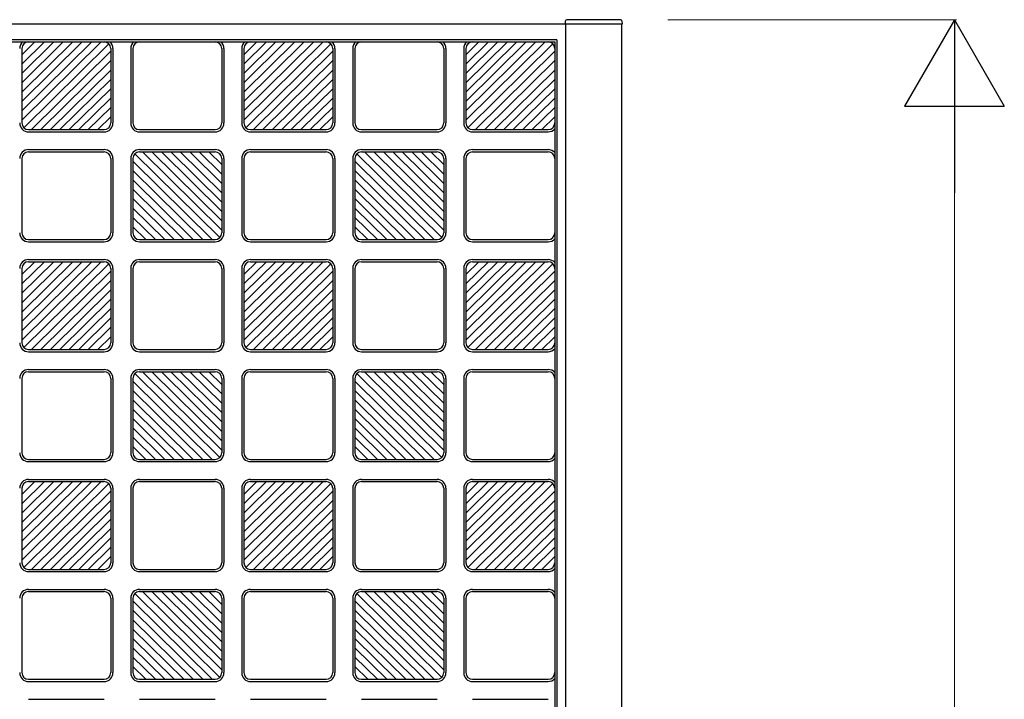
# Model space of a CAD drawing. Units: millimetres. Extents: x 0 to 8410, y 0 to 5940.
# Drawn here: x 6029 to 6473, y 4439 to 4745 of the extents above; entities that cross this region are included whole.
import ezdxf

# ---------------------------------------------------------------- set-up
doc = ezdxf.new("R2010")
doc.units = ezdxf.units.MM
doc.layers.add('YKK_A1', color=4, linetype='Continuous', lineweight=30)
doc.layers.add('YKK_D', color=6, linetype='Continuous', lineweight=13)

msp = doc.modelspace()

# ---------------------------------------------------------------- linework, layer by layer
at = {"layer": 'YKK_A1', "ltscale": 0.5}
for p, q in [((6300.02, 4743), (5600.02, 4743)), ((6274.82, 4743), (6274.9, 4744.53)), ((6275.02, 3747), (6275.02, 4743)), ((6299.74, 4745), (6275.4, 4745)), ((6300.02, 4743), (6300.02, 3747)), ((6300.32, 4743), (6300.02, 4743)), ((6300.24, 4744.53), (6300.32, 4743)), ((6271.02, 4736), (5679.02, 4736)), ((5679.02, 4735), (6270.02, 4735)), ((6030.02, 4699.72), (6065.75, 4735)), ((6030.02, 4703.93), (6061.48, 4735)), ((6030.02, 4708.15), (6057.21, 4735)), ((6030.02, 4712.36), (6052.94, 4735)), ((6048.67, 4735), (6030.02, 4716.58)), ((6030.02, 4720.8), (6044.4, 4735)), ((6030.02, 4725.01), (6040.13, 4735)), ((6030.02, 4729.23), (6035.86, 4735)), ((6069.14, 4734.13), (6030.9, 4696.37)), ((6130.02, 4699.72), (6165.75, 4735)), ((6130.02, 4703.93), (6161.48, 4735)), ((6130.02, 4708.15), (6157.21, 4735)), ((6130.02, 4712.36), (6152.94, 4735)), ((6148.67, 4735), (6130.02, 4716.58)), ((6130.02, 4720.8), (6144.4, 4735)), ((6130.02, 4725.01), (6140.13, 4735)), ((6130.02, 4729.23), (6135.86, 4735)), ((6169.14, 4734.13), (6130.9, 4696.37)), ((6230.02, 4699.72), (6265.75, 4735)), ((6230.02, 4703.93), (6261.48, 4735)), ((6230.02, 4708.15), (6257.21, 4735)), ((6230.02, 4712.36), (6252.94, 4735)), ((6248.67, 4735), (6230.02, 4716.58)), ((6230.02, 4720.8), (6244.4, 4735)), ((6230.02, 4725.01), (6240.13, 4735)), ((6230.02, 4729.23), (6235.86, 4735)), ((6269.14, 4734.13), (6230.9, 4696.37)), ((6270.02, 4735), (6270.02, 3755)), ((6271.02, 4736), (6271.02, 3754)), ((6030.02, 4732), (6030.02, 4698.5)), ((6034.29, 4695.5), (6070.02, 4730.78)), ((6070.02, 4732), (6070.02, 4698.5)), ((6071.02, 4732), (6071.02, 4698.5)), ((6079.02, 4732), (6079.02, 4698.5)), ((6080.02, 4732), (6080.02, 4698.5)), ((6120.02, 4732), (6120.02, 4698.5)), ((6121.02, 4732), (6121.02, 4698.5)), ((6129.02, 4732), (6129.02, 4698.5)), ((6130.02, 4732), (6130.02, 4698.5)), ((6134.29, 4695.5), (6170.02, 4730.78)), ((6170.02, 4732), (6170.02, 4698.5)), ((6171.02, 4732), (6171.02, 4698.5)), ((6179.02, 4732), (6179.02, 4698.5)), ((6180.02, 4732), (6180.02, 4698.5)), ((6220.02, 4732), (6220.02, 4698.5)), ((6221.02, 4732), (6221.02, 4698.5)), ((6229.02, 4732), (6229.02, 4698.5)), ((6230.02, 4732), (6230.02, 4698.5)), ((6234.29, 4695.5), (6270.02, 4730.78)), ((6070.02, 4726.57), (6038.56, 4695.5)), ((6170.02, 4726.57), (6138.56, 4695.5)), ((6270.02, 4726.57), (6238.56, 4695.5)), ((6042.83, 4695.5), (6070.02, 4722.35)), ((6142.83, 4695.5), (6170.02, 4722.35)), ((6242.83, 4695.5), (6270.02, 4722.35)), ((6047.1, 4695.5), (6070.02, 4718.14)), ((6147.1, 4695.5), (6170.02, 4718.14)), ((6247.1, 4695.5), (6270.02, 4718.14)), ((6051.37, 4695.5), (6070.02, 4713.92)), ((6151.37, 4695.5), (6170.02, 4713.92)), ((6251.37, 4695.5), (6270.02, 4713.92)), ((6055.64, 4695.5), (6070.02, 4709.7)), ((6155.64, 4695.5), (6170.02, 4709.7)), ((6255.64, 4695.5), (6270.02, 4709.7)), ((6070.02, 4705.49), (6059.91, 4695.5)), ((6064.18, 4695.5), (6070.02, 4701.27)), ((6170.02, 4705.49), (6159.91, 4695.5)), ((6164.18, 4695.5), (6170.02, 4701.27)), ((6270.02, 4705.49), (6259.91, 4695.5)), ((6264.18, 4695.5), (6270.02, 4701.27)), ((6033.02, 4695.5), (6067.02, 4695.5)), ((6033.02, 4694.5), (6067.02, 4694.5)), ((6083.02, 4695.5), (6117.02, 4695.5)), ((6083.02, 4694.5), (6117.02, 4694.5)), ((6133.02, 4695.5), (6167.02, 4695.5)), ((6133.02, 4694.5), (6167.02, 4694.5)), ((6183.02, 4695.5), (6217.02, 4695.5)), ((6183.02, 4694.5), (6217.02, 4694.5)), ((6233.02, 4695.5), (6267.02, 4695.5)), ((6233.02, 4694.5), (6267.02, 4694.5)), ((6033.02, 4686.5), (6067.02, 4686.5)), ((6033.02, 4685.5), (6067.02, 4685.5)), ((6080.9, 4684.63), (6119.14, 4646.87)), ((6083.02, 4686.5), (6117.02, 4686.5)), ((6083.02, 4685.5), (6117.02, 4685.5)), ((6120.02, 4650.22), (6084.29, 4685.5)), ((6120.02, 4654.43), (6088.56, 4685.5)), ((6120.02, 4658.65), (6092.83, 4685.5)), ((6120.02, 4662.86), (6097.1, 4685.5)), ((6101.37, 4685.5), (6120.02, 4667.08)), ((6120.02, 4671.3), (6105.64, 4685.5)), ((6120.02, 4675.51), (6109.91, 4685.5)), ((6120.02, 4679.73), (6114.18, 4685.5)), ((6133.02, 4686.5), (6167.02, 4686.5)), ((6133.02, 4685.5), (6167.02, 4685.5)), ((6180.9, 4684.63), (6219.14, 4646.87)), ((6183.02, 4686.5), (6217.02, 4686.5)), ((6183.02, 4685.5), (6217.02, 4685.5)), ((6220.02, 4650.22), (6184.29, 4685.5)), ((6220.02, 4654.43), (6188.56, 4685.5)), ((6220.02, 4658.65), (6192.83, 4685.5)), ((6220.02, 4662.86), (6197.1, 4685.5)), ((6201.37, 4685.5), (6220.02, 4667.08)), ((6220.02, 4671.3), (6205.64, 4685.5)), ((6220.02, 4675.51), (6209.91, 4685.5)), ((6220.02, 4679.73), (6214.18, 4685.5)), ((6233.02, 4686.5), (6267.02, 4686.5)), ((6233.02, 4685.5), (6267.02, 4685.5)), ((6030.02, 4682.5), (6030.02, 4649)), ((6070.02, 4682.5), (6070.02, 4649)), ((6071.02, 4682.5), (6071.02, 4649)), ((6079.02, 4682.5), (6079.02, 4649)), ((6080.02, 4682.5), (6080.02, 4649)), ((6115.75, 4646), (6080.02, 4681.28)), ((6120.02, 4682.5), (6120.02, 4649)), ((6121.02, 4682.5), (6121.02, 4649)), ((6129.02, 4682.5), (6129.02, 4649)), ((6130.02, 4682.5), (6130.02, 4649)), ((6170.02, 4682.5), (6170.02, 4649)), ((6171.02, 4682.5), (6171.02, 4649)), ((6179.02, 4682.5), (6179.02, 4649)), ((6180.02, 4682.5), (6180.02, 4649)), ((6215.75, 4646), (6180.02, 4681.28)), ((6220.02, 4682.5), (6220.02, 4649)), ((6221.02, 4682.5), (6221.02, 4649)), ((6229.02, 4682.5), (6229.02, 4649)), ((6230.02, 4682.5), (6230.02, 4649)), ((6080.02, 4677.07), (6111.48, 4646)), ((6180.02, 4677.07), (6211.48, 4646)), ((6107.21, 4646), (6080.02, 4672.85)), ((6207.21, 4646), (6180.02, 4672.85)), ((6102.94, 4646), (6080.02, 4668.64)), ((6202.94, 4646), (6180.02, 4668.64)), ((6098.67, 4646), (6080.02, 4664.42)), ((6198.67, 4646), (6180.02, 4664.42)), ((6094.4, 4646), (6080.02, 4660.2)), ((6194.4, 4646), (6180.02, 4660.2)), ((6080.02, 4655.99), (6090.13, 4646)), ((6180.02, 4655.99), (6190.13, 4646)), ((6085.86, 4646), (6080.02, 4651.77)), ((6185.86, 4646), (6180.02, 4651.77)), ((6033.02, 4646), (6067.02, 4646)), ((6033.02, 4645), (6067.02, 4645)), ((6083.02, 4646), (6117.02, 4646)), ((6083.02, 4645), (6117.02, 4645)), ((6133.02, 4646), (6167.02, 4646)), ((6133.02, 4645), (6167.02, 4645)), ((6183.02, 4646), (6217.02, 4646)), ((6183.02, 4645), (6217.02, 4645)), ((6233.02, 4646), (6267.02, 4646)), ((6233.02, 4645), (6267.02, 4645)), ((6030.02, 4600.72), (6065.75, 4636)), ((6030.02, 4604.93), (6061.48, 4636)), ((6030.02, 4609.15), (6057.21, 4636)), ((6030.02, 4613.36), (6052.94, 4636)), ((6048.67, 4636), (6030.02, 4617.58)), ((6030.02, 4621.8), (6044.4, 4636)), ((6030.02, 4626.01), (6040.13, 4636)), ((6030.02, 4630.23), (6035.86, 4636)), ((6069.14, 4635.13), (6030.9, 4597.37)), ((6033.02, 4637), (6067.02, 4637)), ((6033.02, 4636), (6067.02, 4636)), ((6083.02, 4637), (6117.02, 4637)), ((6083.02, 4636), (6117.02, 4636)), ((6130.02, 4600.72), (6165.75, 4636)), ((6130.02, 4604.93), (6161.48, 4636)), ((6130.02, 4609.15), (6157.21, 4636)), ((6130.02, 4613.36), (6152.94, 4636)), ((6148.67, 4636), (6130.02, 4617.58)), ((6130.02, 4621.8), (6144.4, 4636)), ((6130.02, 4626.01), (6140.13, 4636)), ((6130.02, 4630.23), (6135.86, 4636)), ((6169.14, 4635.13), (6130.9, 4597.37)), ((6133.02, 4637), (6167.02, 4637)), ((6133.02, 4636), (6167.02, 4636)), ((6183.02, 4637), (6217.02, 4637)), ((6183.02, 4636), (6217.02, 4636)), ((6230.02, 4600.72), (6265.75, 4636)), ((6230.02, 4604.93), (6261.48, 4636)), ((6230.02, 4609.15), (6257.21, 4636)), ((6230.02, 4613.36), (6252.94, 4636)), ((6248.67, 4636), (6230.02, 4617.58)), ((6230.02, 4621.8), (6244.4, 4636)), ((6230.02, 4626.01), (6240.13, 4636)), ((6230.02, 4630.23), (6235.86, 4636)), ((6269.14, 4635.13), (6230.9, 4597.37)), ((6233.02, 4637), (6267.02, 4637)), ((6233.02, 4636), (6267.02, 4636)), ((6030.02, 4633), (6030.02, 4599.5)), ((6034.29, 4596.5), (6070.02, 4631.78)), ((6070.02, 4633), (6070.02, 4599.5)), ((6071.02, 4633), (6071.02, 4599.5)), ((6079.02, 4633), (6079.02, 4599.5)), ((6080.02, 4633), (6080.02, 4599.5)), ((6120.02, 4633), (6120.02, 4599.5)), ((6121.02, 4633), (6121.02, 4599.5)), ((6129.02, 4633), (6129.02, 4599.5)), ((6130.02, 4633), (6130.02, 4599.5)), ((6134.29, 4596.5), (6170.02, 4631.78)), ((6170.02, 4633), (6170.02, 4599.5)), ((6171.02, 4633), (6171.02, 4599.5)), ((6179.02, 4633), (6179.02, 4599.5)), ((6180.02, 4633), (6180.02, 4599.5)), ((6220.02, 4633), (6220.02, 4599.5)), ((6221.02, 4633), (6221.02, 4599.5)), ((6229.02, 4633), (6229.02, 4599.5)), ((6230.02, 4633), (6230.02, 4599.5)), ((6234.29, 4596.5), (6270.02, 4631.78)), ((6070.02, 4627.57), (6038.56, 4596.5)), ((6170.02, 4627.57), (6138.56, 4596.5)), ((6270.02, 4627.57), (6238.56, 4596.5)), ((6042.83, 4596.5), (6070.02, 4623.35)), ((6142.83, 4596.5), (6170.02, 4623.35)), ((6242.83, 4596.5), (6270.02, 4623.35)), ((6047.1, 4596.5), (6070.02, 4619.14)), ((6147.1, 4596.5), (6170.02, 4619.14)), ((6247.1, 4596.5), (6270.02, 4619.14)), ((6051.37, 4596.5), (6070.02, 4614.92)), ((6151.37, 4596.5), (6170.02, 4614.92)), ((6251.37, 4596.5), (6270.02, 4614.92)), ((6055.64, 4596.5), (6070.02, 4610.7)), ((6155.64, 4596.5), (6170.02, 4610.7)), ((6255.64, 4596.5), (6270.02, 4610.7)), ((6070.02, 4606.49), (6059.91, 4596.5)), ((6170.02, 4606.49), (6159.91, 4596.5)), ((6270.02, 4606.49), (6259.91, 4596.5)), ((6064.18, 4596.5), (6070.02, 4602.27)), ((6164.18, 4596.5), (6170.02, 4602.27)), ((6264.18, 4596.5), (6270.02, 4602.27)), ((6033.02, 4596.5), (6067.02, 4596.5)), ((6033.02, 4595.5), (6067.02, 4595.5)), ((6083.02, 4596.5), (6117.02, 4596.5)), ((6083.02, 4595.5), (6117.02, 4595.5)), ((6133.02, 4596.5), (6167.02, 4596.5)), ((6133.02, 4595.5), (6167.02, 4595.5)), ((6183.02, 4596.5), (6217.02, 4596.5)), ((6183.02, 4595.5), (6217.02, 4595.5)), ((6233.02, 4596.5), (6267.02, 4596.5)), ((6233.02, 4595.5), (6267.02, 4595.5)), ((6033.02, 4587.5), (6067.02, 4587.5)), ((6033.02, 4586.5), (6067.02, 4586.5)), ((6083.02, 4587.5), (6117.02, 4587.5)), ((6083.02, 4586.5), (6117.02, 4586.5)), ((6120.02, 4551.22), (6084.29, 4586.5)), ((6120.02, 4555.43), (6088.56, 4586.5)), ((6120.02, 4559.65), (6092.83, 4586.5)), ((6120.02, 4563.86), (6097.1, 4586.5)), ((6101.37, 4586.5), (6120.02, 4568.08)), ((6120.02, 4572.3), (6105.64, 4586.5)), ((6120.02, 4576.51), (6109.91, 4586.5)), ((6120.02, 4580.73), (6114.18, 4586.5)), ((6133.02, 4587.5), (6167.02, 4587.5)), ((6133.02, 4586.5), (6167.02, 4586.5)), ((6183.02, 4587.5), (6217.02, 4587.5)), ((6183.02, 4586.5), (6217.02, 4586.5)), ((6220.02, 4551.22), (6184.29, 4586.5)), ((6220.02, 4555.43), (6188.56, 4586.5)), ((6220.02, 4559.65), (6192.83, 4586.5)), ((6220.02, 4563.86), (6197.1, 4586.5)), ((6201.37, 4586.5), (6220.02, 4568.08)), ((6220.02, 4572.3), (6205.64, 4586.5)), ((6220.02, 4576.51), (6209.91, 4586.5)), ((6220.02, 4580.73), (6214.18, 4586.5)), ((6233.02, 4587.5), (6267.02, 4587.5)), ((6233.02, 4586.5), (6267.02, 4586.5)), ((6030.02, 4583.5), (6030.02, 4550)), ((6070.02, 4583.5), (6070.02, 4550)), ((6071.02, 4583.5), (6071.02, 4550)), ((6079.02, 4583.5), (6079.02, 4550)), ((6080.02, 4583.5), (6080.02, 4550)), ((6115.75, 4547), (6080.02, 4582.28)), ((6080.9, 4585.63), (6119.14, 4547.87)), ((6120.02, 4583.5), (6120.02, 4550)), ((6121.02, 4583.5), (6121.02, 4550)), ((6129.02, 4583.5), (6129.02, 4550)), ((6130.02, 4583.5), (6130.02, 4550)), ((6170.02, 4583.5), (6170.02, 4550)), ((6171.02, 4583.5), (6171.02, 4550)), ((6179.02, 4583.5), (6179.02, 4550)), ((6180.02, 4583.5), (6180.02, 4550)), ((6215.75, 4547), (6180.02, 4582.28)), ((6180.9, 4585.63), (6219.14, 4547.87)), ((6220.02, 4583.5), (6220.02, 4550)), ((6221.02, 4583.5), (6221.02, 4550)), ((6229.02, 4583.5), (6229.02, 4550)), ((6230.02, 4583.5), (6230.02, 4550)), ((6080.02, 4578.07), (6111.48, 4547)), ((6180.02, 4578.07), (6211.48, 4547)), ((6107.21, 4547), (6080.02, 4573.85)), ((6207.21, 4547), (6180.02, 4573.85)), ((6102.94, 4547), (6080.02, 4569.64)), ((6202.94, 4547), (6180.02, 4569.64)), ((6098.67, 4547), (6080.02, 4565.42)), ((6198.67, 4547), (6180.02, 4565.42)), ((6094.4, 4547), (6080.02, 4561.2)), ((6194.4, 4547), (6180.02, 4561.2)), ((6080.02, 4556.99), (6090.13, 4547)), ((6180.02, 4556.99), (6190.13, 4547)), ((6085.86, 4547), (6080.02, 4552.77)), ((6185.86, 4547), (6180.02, 4552.77)), ((6033.02, 4547), (6067.02, 4547)), ((6033.02, 4546), (6067.02, 4546)), ((6083.02, 4547), (6117.02, 4547)), ((6083.02, 4546), (6117.02, 4546)), ((6133.02, 4547), (6167.02, 4547)), ((6133.02, 4546), (6167.02, 4546)), ((6183.02, 4547), (6217.02, 4547)), ((6183.02, 4546), (6217.02, 4546)), ((6233.02, 4547), (6267.02, 4547)), ((6233.02, 4546), (6267.02, 4546)), ((6033.02, 4538), (6067.02, 4538)), ((6083.02, 4538), (6117.02, 4538)), ((6133.02, 4538), (6167.02, 4538)), ((6183.02, 4538), (6217.02, 4538)), ((6233.02, 4538), (6267.02, 4538)), ((6030.02, 4501.72), (6065.75, 4537)), ((6030.02, 4505.93), (6061.48, 4537)), ((6030.02, 4510.15), (6057.21, 4537)), ((6030.02, 4514.36), (6052.94, 4537)), ((6048.67, 4537), (6030.02, 4518.58)), ((6030.02, 4522.8), (6044.4, 4537)), ((6030.02, 4527.01), (6040.13, 4537)), ((6030.02, 4531.23), (6035.86, 4537)), ((6030.02, 4534), (6030.02, 4500.5)), ((6069.14, 4536.13), (6030.9, 4498.37)), ((6033.02, 4537), (6067.02, 4537)), ((6034.29, 4497.5), (6070.02, 4532.78)), ((6070.02, 4534), (6070.02, 4500.5)), ((6071.02, 4534), (6071.02, 4500.5)), ((6079.02, 4534), (6079.02, 4500.5)), ((6080.02, 4534), (6080.02, 4500.5)), ((6083.02, 4537), (6117.02, 4537)), ((6120.02, 4534), (6120.02, 4500.5)), ((6121.02, 4534), (6121.02, 4500.5)), ((6129.02, 4534), (6129.02, 4500.5)), ((6130.02, 4501.72), (6165.75, 4537)), ((6130.02, 4505.93), (6161.48, 4537)), ((6130.02, 4510.15), (6157.21, 4537)), ((6130.02, 4514.36), (6152.94, 4537)), ((6148.67, 4537), (6130.02, 4518.58)), ((6130.02, 4522.8), (6144.4, 4537)), ((6130.02, 4527.01), (6140.13, 4537)), ((6130.02, 4531.23), (6135.86, 4537)), ((6130.02, 4534), (6130.02, 4500.5)), ((6169.14, 4536.13), (6130.9, 4498.37)), ((6133.02, 4537), (6167.02, 4537)), ((6134.29, 4497.5), (6170.02, 4532.78)), ((6170.02, 4534), (6170.02, 4500.5)), ((6171.02, 4534), (6171.02, 4500.5)), ((6179.02, 4534), (6179.02, 4500.5)), ((6180.02, 4534), (6180.02, 4500.5)), ((6183.02, 4537), (6217.02, 4537)), ((6220.02, 4534), (6220.02, 4500.5)), ((6221.02, 4534), (6221.02, 4500.5)), ((6229.02, 4534), (6229.02, 4500.5)), ((6230.02, 4501.72), (6265.75, 4537)), ((6230.02, 4505.93), (6261.48, 4537)), ((6230.02, 4510.15), (6257.21, 4537)), ((6230.02, 4514.36), (6252.94, 4537)), ((6248.67, 4537), (6230.02, 4518.58)), ((6230.02, 4522.8), (6244.4, 4537)), ((6230.02, 4527.01), (6240.13, 4537)), ((6230.02, 4531.23), (6235.86, 4537)), ((6230.02, 4534), (6230.02, 4500.5)), ((6269.14, 4536.13), (6230.9, 4498.37)), ((6233.02, 4537), (6267.02, 4537)), ((6234.29, 4497.5), (6270.02, 4532.78)), ((6070.02, 4528.57), (6038.56, 4497.5)), ((6170.02, 4528.57), (6138.56, 4497.5)), ((6270.02, 4528.57), (6238.56, 4497.5)), ((6042.83, 4497.5), (6070.02, 4524.35)), ((6142.83, 4497.5), (6170.02, 4524.35)), ((6242.83, 4497.5), (6270.02, 4524.35)), ((6047.1, 4497.5), (6070.02, 4520.14)), ((6147.1, 4497.5), (6170.02, 4520.14)), ((6247.1, 4497.5), (6270.02, 4520.14)), ((6051.37, 4497.5), (6070.02, 4515.92)), ((6151.37, 4497.5), (6170.02, 4515.92)), ((6251.37, 4497.5), (6270.02, 4515.92)), ((6055.64, 4497.5), (6070.02, 4511.7)), ((6155.64, 4497.5), (6170.02, 4511.7)), ((6255.64, 4497.5), (6270.02, 4511.7)), ((6070.02, 4507.49), (6059.91, 4497.5)), ((6170.02, 4507.49), (6159.91, 4497.5)), ((6270.02, 4507.49), (6259.91, 4497.5)), ((6064.18, 4497.5), (6070.02, 4503.27)), ((6164.18, 4497.5), (6170.02, 4503.27)), ((6264.18, 4497.5), (6270.02, 4503.27)), ((6033.02, 4497.5), (6067.02, 4497.5)), ((6083.02, 4497.5), (6117.02, 4497.5)), ((6133.02, 4497.5), (6167.02, 4497.5)), ((6183.02, 4497.5), (6217.02, 4497.5)), ((6233.02, 4497.5), (6267.02, 4497.5)), ((6033.02, 4496.5), (6067.02, 4496.5)), ((6083.02, 4496.5), (6117.02, 4496.5)), ((6133.02, 4496.5), (6167.02, 4496.5)), ((6183.02, 4496.5), (6217.02, 4496.5)), ((6233.02, 4496.5), (6267.02, 4496.5)), ((6033.02, 4488.5), (6067.02, 4488.5)), ((6083.02, 4488.5), (6117.02, 4488.5)), ((6133.02, 4488.5), (6167.02, 4488.5)), ((6183.02, 4488.5), (6217.02, 4488.5)), ((6233.02, 4488.5), (6267.02, 4488.5)), ((6030.02, 4484.5), (6030.02, 4451)), ((6033.02, 4487.5), (6067.02, 4487.5)), ((6070.02, 4484.5), (6070.02, 4451)), ((6071.02, 4484.5), (6071.02, 4451)), ((6079.02, 4484.5), (6079.02, 4451)), ((6080.02, 4484.5), (6080.02, 4451)), ((6080.9, 4486.63), (6119.14, 4448.87)), ((6083.02, 4487.5), (6117.02, 4487.5)), ((6120.02, 4452.22), (6084.29, 4487.5)), ((6120.02, 4456.43), (6088.56, 4487.5)), ((6120.02, 4460.65), (6092.83, 4487.5)), ((6120.02, 4464.86), (6097.1, 4487.5)), ((6101.37, 4487.5), (6120.02, 4469.08)), ((6120.02, 4473.3), (6105.64, 4487.5)), ((6120.02, 4477.51), (6109.91, 4487.5)), ((6120.02, 4481.73), (6114.18, 4487.5)), ((6120.02, 4484.5), (6120.02, 4451)), ((6121.02, 4484.5), (6121.02, 4451)), ((6129.02, 4484.5), (6129.02, 4451)), ((6130.02, 4484.5), (6130.02, 4451)), ((6133.02, 4487.5), (6167.02, 4487.5)), ((6170.02, 4484.5), (6170.02, 4451)), ((6171.02, 4484.5), (6171.02, 4451)), ((6179.02, 4484.5), (6179.02, 4451)), ((6180.02, 4484.5), (6180.02, 4451)), ((6180.9, 4486.63), (6219.14, 4448.87)), ((6183.02, 4487.5), (6217.02, 4487.5)), ((6220.02, 4452.22), (6184.29, 4487.5)), ((6220.02, 4456.43), (6188.56, 4487.5)), ((6220.02, 4460.65), (6192.83, 4487.5)), ((6220.02, 4464.86), (6197.1, 4487.5)), ((6201.37, 4487.5), (6220.02, 4469.08)), ((6220.02, 4473.3), (6205.64, 4487.5)), ((6220.02, 4477.51), (6209.91, 4487.5)), ((6220.02, 4481.73), (6214.18, 4487.5)), ((6220.02, 4484.5), (6220.02, 4451)), ((6221.02, 4484.5), (6221.02, 4451)), ((6229.02, 4484.5), (6229.02, 4451)), ((6230.02, 4484.5), (6230.02, 4451)), ((6233.02, 4487.5), (6267.02, 4487.5)), ((6115.75, 4448), (6080.02, 4483.28)), ((6215.75, 4448), (6180.02, 4483.28)), ((6080.02, 4479.07), (6111.48, 4448)), ((6180.02, 4479.07), (6211.48, 4448)), ((6107.21, 4448), (6080.02, 4474.85)), ((6102.94, 4448), (6080.02, 4470.64)), ((6207.21, 4448), (6180.02, 4474.85)), ((6202.94, 4448), (6180.02, 4470.64)), ((6098.67, 4448), (6080.02, 4466.42)), ((6198.67, 4448), (6180.02, 4466.42)), ((6094.4, 4448), (6080.02, 4462.2)), ((6194.4, 4448), (6180.02, 4462.2)), ((6080.02, 4457.99), (6090.13, 4448)), ((6180.02, 4457.99), (6190.13, 4448)), ((6085.86, 4448), (6080.02, 4453.77)), ((6185.86, 4448), (6180.02, 4453.77)), ((6033.02, 4448), (6067.02, 4448)), ((6033.02, 4447), (6067.02, 4447)), ((6083.02, 4448), (6117.02, 4448)), ((6083.02, 4447), (6117.02, 4447)), ((6133.02, 4448), (6167.02, 4448)), ((6133.02, 4447), (6167.02, 4447)), ((6183.02, 4448), (6217.02, 4448)), ((6183.02, 4447), (6217.02, 4447)), ((6233.02, 4448), (6267.02, 4448)), ((6233.02, 4447), (6267.02, 4447)), ((6033.02, 4439), (6067.02, 4439)), ((6083.02, 4439), (6117.02, 4439)), ((6133.02, 4439), (6167.02, 4439)), ((6183.02, 4439), (6217.02, 4439)), ((6233.02, 4439), (6267.02, 4439))]:
    msp.add_line(p, q, dxfattribs=at)
for centre, radius, start, end in [((6275.4, 4744.5), 0.5, 90, 177), ((6299.74, 4744.5), 0.5, 3, 90), ((6033.02, 4732), 4, 131.4096, 180), ((6033.02, 4732), 3, 90, 180), ((6067.02, 4732), 3, 0, 90), ((6067.02, 4732), 4, 0, 48.5904), ((6083.02, 4732), 4, 131.4096, 180), ((6083.02, 4732), 3, 90, 180), ((6117.02, 4732), 3, 0, 90), ((6117.02, 4732), 4, 0, 48.5904), ((6133.02, 4732), 4, 131.4096, 180), ((6133.02, 4732), 3, 90, 180), ((6167.02, 4732), 3, 0, 90), ((6167.02, 4732), 4, 0, 48.5904), ((6183.02, 4732), 4, 131.4096, 180), ((6183.02, 4732), 3, 90, 180), ((6217.02, 4732), 3, 0, 90), ((6217.02, 4732), 4, 0, 48.5904), ((6233.02, 4732), 4, 131.4096, 180), ((6233.02, 4732), 3, 90, 180), ((6267.02, 4732), 3, 0, 90), ((6033.02, 4698.5), 4, 180, 270), ((6033.02, 4698.5), 3, 180, 270), ((6067.02, 4698.5), 4, 270, 0), ((6067.02, 4698.5), 3, 270, 0), ((6083.02, 4698.5), 4, 180, 270), ((6083.02, 4698.5), 3, 180, 270), ((6117.02, 4698.5), 3, 270, 0), ((6117.02, 4698.5), 4, 270, 0), ((6133.02, 4698.5), 4, 180, 270), ((6133.02, 4698.5), 3, 180, 270), ((6167.02, 4698.5), 4, 270, 0), ((6167.02, 4698.5), 3, 270, 0), ((6183.02, 4698.5), 4, 180, 270), ((6183.02, 4698.5), 3, 180, 270), ((6217.02, 4698.5), 3, 270, 0), ((6217.02, 4698.5), 4, 270, 0), ((6233.02, 4698.5), 4, 180, 270), ((6233.02, 4698.5), 3, 180, 270), ((6267.02, 4698.5), 3, 270, 0), ((6267.02, 4698.5), 4, 270, 318.5904), ((6033.02, 4682.5), 4, 90, 180), ((6033.02, 4682.5), 3, 90, 180), ((6067.02, 4682.5), 4, 0, 90), ((6067.02, 4682.5), 3, 0, 90), ((6083.02, 4682.5), 4, 90, 180), ((6083.02, 4682.5), 3, 90, 180), ((6117.02, 4682.5), 4, 0, 90), ((6117.02, 4682.5), 3, 0, 90), ((6133.02, 4682.5), 4, 90, 180), ((6133.02, 4682.5), 3, 90, 180), ((6167.02, 4682.5), 4, 0, 90), ((6167.02, 4682.5), 3, 0, 90), ((6183.02, 4682.5), 4, 90, 180), ((6183.02, 4682.5), 3, 90, 180), ((6217.02, 4682.5), 4, 0, 90), ((6217.02, 4682.5), 3, 0, 90), ((6233.02, 4682.5), 4, 90, 180), ((6233.02, 4682.5), 3, 90, 180), ((6267.02, 4682.5), 4, 41.4096, 90), ((6267.02, 4682.5), 3, 0, 90), ((6033.02, 4649), 4, 180, 270), ((6033.02, 4649), 3, 180, 270), ((6067.02, 4649), 4, 270, 0), ((6067.02, 4649), 3, 270, 0), ((6083.02, 4649), 4, 180, 270), ((6083.02, 4649), 3, 180, 270), ((6117.02, 4649), 4, 270, 0), ((6117.02, 4649), 3, 270, 0), ((6133.02, 4649), 4, 180, 270), ((6133.02, 4649), 3, 180, 270), ((6167.02, 4649), 3, 270, 0), ((6167.02, 4649), 4, 270, 0), ((6183.02, 4649), 4, 180, 270), ((6183.02, 4649), 3, 180, 270), ((6217.02, 4649), 3, 270, 0), ((6217.02, 4649), 4, 270, 0), ((6233.02, 4649), 4, 180, 270), ((6233.02, 4649), 3, 180, 270), ((6267.02, 4649), 3, 270, 0), ((6267.02, 4649), 4, 270, 318.5904), ((6033.02, 4633), 4, 90, 180), ((6033.02, 4633), 3, 90, 180), ((6067.02, 4633), 4, 0, 90), ((6067.02, 4633), 3, 0, 90), ((6083.02, 4633), 4, 90, 180), ((6083.02, 4633), 3, 90, 180), ((6117.02, 4633), 4, 0, 90), ((6117.02, 4633), 3, 0, 90), ((6133.02, 4633), 4, 90, 180), ((6133.02, 4633), 3, 90, 180), ((6167.02, 4633), 4, 0, 90), ((6167.02, 4633), 3, 0, 90), ((6183.02, 4633), 4, 90, 180), ((6183.02, 4633), 3, 90, 180), ((6217.02, 4633), 4, 0, 90), ((6217.02, 4633), 3, 0, 90), ((6233.02, 4633), 4, 90, 180), ((6233.02, 4633), 3, 90, 180), ((6267.02, 4633), 4, 41.4096, 90), ((6267.02, 4633), 3, 0, 90), ((6033.02, 4599.5), 4, 180, 270), ((6033.02, 4599.5), 3, 180, 270), ((6067.02, 4599.5), 4, 270, 0), ((6067.02, 4599.5), 3, 270, 0), ((6083.02, 4599.5), 4, 180, 270), ((6083.02, 4599.5), 3, 180, 270), ((6117.02, 4599.5), 3, 270, 0), ((6117.02, 4599.5), 4, 270, 0), ((6133.02, 4599.5), 4, 180, 270), ((6133.02, 4599.5), 3, 180, 270), ((6167.02, 4599.5), 4, 270, 0), ((6167.02, 4599.5), 3, 270, 0), ((6183.02, 4599.5), 4, 180, 270), ((6183.02, 4599.5), 3, 180, 270), ((6217.02, 4599.5), 3, 270, 0), ((6217.02, 4599.5), 4, 270, 0), ((6233.02, 4599.5), 4, 180, 270), ((6233.02, 4599.5), 3, 180, 270), ((6267.02, 4599.5), 3, 270, 0), ((6267.02, 4599.5), 4, 270, 318.5904), ((6033.02, 4583.5), 4, 90, 180), ((6033.02, 4583.5), 3, 90, 180), ((6067.02, 4583.5), 4, 0, 90), ((6067.02, 4583.5), 3, 0, 90), ((6083.02, 4583.5), 4, 90, 180), ((6083.02, 4583.5), 3, 90, 180), ((6117.02, 4583.5), 4, 0, 90), ((6117.02, 4583.5), 3, 0, 90), ((6133.02, 4583.5), 4, 90, 180), ((6133.02, 4583.5), 3, 90, 180), ((6167.02, 4583.5), 4, 0, 90), ((6167.02, 4583.5), 3, 0, 90), ((6183.02, 4583.5), 4, 90, 180), ((6183.02, 4583.5), 3, 90, 180), ((6217.02, 4583.5), 4, 0, 90), ((6217.02, 4583.5), 3, 0, 90), ((6233.02, 4583.5), 4, 90, 180), ((6233.02, 4583.5), 3, 90, 180), ((6267.02, 4583.5), 4, 41.4096, 90), ((6267.02, 4583.5), 3, 0, 90), ((6033.02, 4550), 4, 180, 270), ((6033.02, 4550), 3, 180, 270), ((6067.02, 4550), 3, 270, 0), ((6067.02, 4550), 4, 270, 0), ((6083.02, 4550), 4, 180, 270), ((6083.02, 4550), 3, 180, 270), ((6117.02, 4550), 4, 270, 0), ((6117.02, 4550), 3, 270, 0), ((6133.02, 4550), 4, 180, 270), ((6133.02, 4550), 3, 180, 270), ((6167.02, 4550), 3, 270, 0), ((6167.02, 4550), 4, 270, 0), ((6183.02, 4550), 4, 180, 270), ((6183.02, 4550), 3, 180, 270), ((6217.02, 4550), 4, 270, 0), ((6217.02, 4550), 3, 270, 0), ((6233.02, 4550), 4, 180, 270), ((6233.02, 4550), 3, 180, 270), ((6267.02, 4550), 3, 270, 0), ((6267.02, 4550), 4, 270, 318.5904), ((6033.02, 4534), 4, 90, 180), ((6067.02, 4534), 4, 0, 90), ((6083.02, 4534), 4, 90, 180), ((6117.02, 4534), 4, 0, 90), ((6133.02, 4534), 4, 90, 180), ((6167.02, 4534), 4, 0, 90), ((6183.02, 4534), 4, 90, 180), ((6217.02, 4534), 4, 0, 90), ((6233.02, 4534), 4, 90, 180), ((6267.02, 4534), 4, 41.4096, 90), ((6033.02, 4534), 3, 90, 180), ((6067.02, 4534), 3, 0, 90), ((6083.02, 4534), 3, 90, 180), ((6117.02, 4534), 3, 0, 90), ((6133.02, 4534), 3, 90, 180), ((6167.02, 4534), 3, 0, 90), ((6183.02, 4534), 3, 90, 180), ((6217.02, 4534), 3, 0, 90), ((6233.02, 4534), 3, 90, 180), ((6267.02, 4534), 3, 0, 90), ((6033.02, 4500.5), 4, 180, 270), ((6033.02, 4500.5), 3, 180, 270), ((6067.02, 4500.5), 4, 270, 0), ((6067.02, 4500.5), 3, 270, 0), ((6083.02, 4500.5), 4, 180, 270), ((6083.02, 4500.5), 3, 180, 270), ((6117.02, 4500.5), 3, 270, 0), ((6117.02, 4500.5), 4, 270, 0), ((6133.02, 4500.5), 4, 180, 270), ((6133.02, 4500.5), 3, 180, 270), ((6167.02, 4500.5), 3, 270, 0), ((6167.02, 4500.5), 4, 270, 0), ((6183.02, 4500.5), 4, 180, 270), ((6183.02, 4500.5), 3, 180, 270), ((6217.02, 4500.5), 3, 270, 0), ((6217.02, 4500.5), 4, 270, 0), ((6233.02, 4500.5), 4, 180, 270), ((6233.02, 4500.5), 3, 180, 270), ((6267.02, 4500.5), 3, 270, 0), ((6267.02, 4500.5), 4, 270, 318.5904), ((6033.02, 4484.5), 4, 90, 180), ((6067.02, 4484.5), 4, 0, 90), ((6083.02, 4484.5), 4, 90, 180), ((6117.02, 4484.5), 4, 0, 90), ((6133.02, 4484.5), 4, 90, 180), ((6167.02, 4484.5), 4, 0, 90), ((6183.02, 4484.5), 4, 90, 180), ((6217.02, 4484.5), 4, 0, 90), ((6233.02, 4484.5), 4, 90, 180), ((6267.02, 4484.5), 4, 41.4096, 90), ((6033.02, 4484.5), 3, 90, 180), ((6067.02, 4484.5), 3, 0, 90), ((6083.02, 4484.5), 3, 90, 180), ((6117.02, 4484.5), 3, 0, 90), ((6133.02, 4484.5), 3, 90, 180), ((6167.02, 4484.5), 3, 0, 90), ((6183.02, 4484.5), 3, 90, 180), ((6217.02, 4484.5), 3, 0, 90), ((6233.02, 4484.5), 3, 90, 180), ((6267.02, 4484.5), 3, 0, 90), ((6033.02, 4451), 4, 180, 270), ((6033.02, 4451), 3, 180, 270), ((6067.02, 4451), 4, 270, 0), ((6067.02, 4451), 3, 270, 0), ((6083.02, 4451), 4, 180, 270), ((6083.02, 4451), 3, 180, 270), ((6117.02, 4451), 4, 270, 0), ((6117.02, 4451), 3, 270, 0), ((6133.02, 4451), 4, 180, 270), ((6133.02, 4451), 3, 180, 270), ((6167.02, 4451), 3, 270, 0), ((6167.02, 4451), 4, 270, 0), ((6183.02, 4451), 4, 180, 270), ((6183.02, 4451), 3, 180, 270), ((6217.02, 4451), 3, 270, 0), ((6217.02, 4451), 4, 270, 0), ((6233.02, 4451), 4, 180, 270), ((6233.02, 4451), 3, 180, 270), ((6267.02, 4451), 3, 270, 0), ((6267.02, 4451), 4, 270, 318.5904)]:
    msp.add_arc(centre, radius, start, end, dxfattribs=at)
at = {"layer": 'YKK_D'}
for p, q in [((6321.02, 4745), (6451.02, 4745)), ((6450.02, 4700), (6450.02, 3790))]:
    msp.add_line(p, q, dxfattribs=at)
at = {"layer": 'YKK_D', "lineweight": -2}
for p, q in [((6450.02, 4745), (6427.52, 4706.03)), ((6450.02, 4745), (6472.52, 4706.03)), ((6450.02, 4745), (6450.02, 4667.06)), ((6427.52, 4706.03), (6472.52, 4706.03))]:
    msp.add_line(p, q, dxfattribs=at)

doc.saveas('drawing.dxf')
